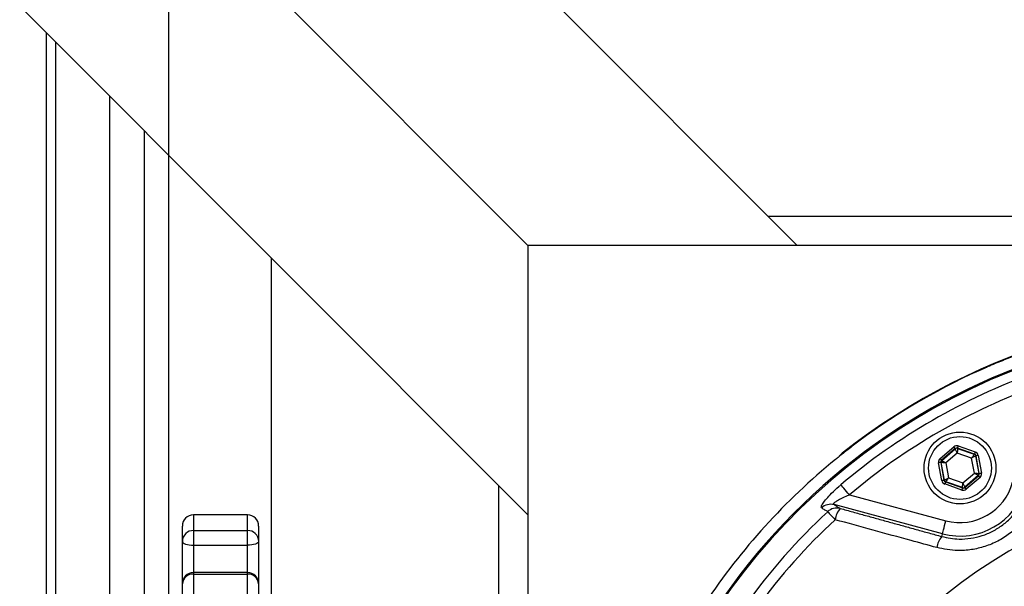
# Model space of a CAD drawing. Extents: x 0 to 9200, y 0 to 5940.
# Drawn here: x 2252 to 2471, y 1465 to 1592 of the extents above; entities that cross this region are included whole.
import ezdxf

# ---------------------------------------------------------------- set-up
doc = ezdxf.new("R2010")
doc.units = 0
doc.header["$LTSCALE"] = 5
doc.header["$MEASUREMENT"] = 0
doc.layers.get('0').update_dxf_attribs({"linetype": 'CONTINUOUS'})
doc.layers.add('8', color=1, linetype='CONTINUOUS')
doc.styles.add('ISO', font='GENISO.SHX')
doc.dimstyles.new('GEN-ISO', dxfattribs={"dimtxt": 50, "dimasz": 50, "dimexe": 40, "dimexo": 1, "dimgap": 30, "dimtad": 0, "dimtih": 1, "dimtoh": 1, "dimdec": 1, "dimdsep": 46, "dimtxsty": 'ISO', "dimcen": 2, "dimclrd": 256, "dimclre": 256, "dimclrt": 2, "dimadec": 0, "dimazin": 0, "dimtp": 0.1, "dimtm": 0.1, "dimtfac": 0.05, "dimtdec": 1, "dimtix": 1, "dimtmove": 2, "dimatfit": 3, "dimfxl": 1, "dimtolj": 1, "dimarcsym": 0})

# ---------------------------------------------------------------- blocks, each defined once
blk = doc.blocks.new('*D38')
at = {"layer": '8', "color": 3}
for p, q in [((2284.81, 1451.29), (2284.81, 1783.15)), ((2524.81, 1649.53), (2524.81, 1783.15)), ((2489.81, 1758.15), (2319.81, 1758.15))]:
    blk.add_line(p, q, dxfattribs=at)
for points in [[(2319.81, 1763.98), (2319.81, 1752.32), (2284.81, 1758.15)], [(2489.81, 1763.98), (2489.81, 1752.32), (2524.81, 1758.15)]]:
    blk.add_solid(points, dxfattribs=at)
at = {"layer": '8', "color": 2, "insert": (2404.81, 1813.16), "char_height": 50, "attachment_point": 5, "style": 'ISO'}
blk.add_mtext('\\A1;240', dxfattribs=at)

msp = doc.modelspace()

# ---------------------------------------------------------------- linework, layer by layer
at = {"color": 7, "linetype": 'Continuous'}
for p, q in [((2251.57, 1654.53), (2364.81, 1541.29)), ((2311.57, 1654.53), (2424.81, 1541.29)), ((2251.57, 1594.53), (2364.81, 1481.29)), ((2257.57, 1174.05), (2257.57, 1588.53)), ((2259.63, 1176.11), (2259.63, 1586.48)), ((2271.66, 1188.14), (2271.66, 1574.45)), ((2279.4, 1195.88), (2279.4, 1566.7)), ((2418.33, 1547.78), (2631.3, 1547.78)), ((2364.81, 1541.29), (2364.81, 1433.35)), ((2684.81, 1541.29), (2364.81, 1541.29)), ((2307.57, 1538.53), (2307.57, 1433.35)), ((2456.61, 1493.81), (2459.67, 1496.43)), ((2460, 1496.05), (2456.94, 1493.43)), ((2460.01, 1495.98), (2460, 1496.05)), ((2464.29, 1494.81), (2460.49, 1496.15)), ((2460.49, 1496.15), (2460.5, 1496.08)), ((2460.5, 1496.08), (2464.24, 1494.76)), ((2460.66, 1496.62), (2464.46, 1495.28)), ((2457, 1493.41), (2460.01, 1495.98)), ((2460.44, 1495.04), (2457.87, 1492.84)), ((2463.63, 1493.91), (2460.44, 1495.04)), ((2464.26, 1490.59), (2463.63, 1493.91)), ((2464.24, 1494.76), (2464.29, 1494.81)), ((2464.62, 1494.43), (2464.56, 1494.38)), ((2464.56, 1494.38), (2465.29, 1490.49)), ((2465.36, 1490.46), (2464.62, 1494.43)), ((2465.11, 1494.52), (2465.85, 1490.55)), ((2457.02, 1488.9), (2456.28, 1492.87)), ((2456.77, 1492.96), (2457.51, 1489)), ((2456.84, 1492.94), (2456.77, 1492.96)), ((2457.57, 1489.04), (2456.84, 1492.94)), ((2456.94, 1493.43), (2457, 1493.41)), ((2457.87, 1492.84), (2458.49, 1489.51)), ((2458.49, 1489.51), (2461.69, 1488.39)), ((2461.69, 1488.39), (2464.26, 1490.59)), ((2465.13, 1490.01), (2462.12, 1487.44)), ((2462.13, 1487.37), (2465.19, 1489.99)), ((2465.52, 1489.61), (2462.46, 1486.99)), ((2465.19, 1489.99), (2465.13, 1490.01)), ((2465.29, 1490.49), (2465.36, 1490.46)), ((2358.33, 1432.98), (2358.33, 1487.78)), ((2457.51, 1489), (2457.57, 1489.04)), ((2461.47, 1486.81), (2457.67, 1488.15)), ((2457.89, 1488.66), (2457.84, 1488.62)), ((2457.84, 1488.62), (2461.64, 1487.28)), ((2461.63, 1487.35), (2457.89, 1488.66)), ((2461.64, 1487.28), (2461.63, 1487.35)), ((2462.12, 1487.44), (2462.13, 1487.37)), ((2436.44, 1485.73), (2457.92, 1479.97)), ((2457.14, 1477.08), (2433.01, 1483.55)), ((2290.31, 1481.29), (2290.31, 1477.78)), ((2302.31, 1477.78), (2302.31, 1481.29)), ((2287.81, 1475.37), (2287.81, 1478.79)), ((2304.81, 1478.79), (2304.81, 1475.37)), ((2290.31, 1477.78), (2290.31, 1474.53)), ((2290.31, 1477.78), (2302.31, 1477.78)), ((2302.31, 1474.53), (2302.31, 1477.78)), ((2456.98, 1476.46), (2457.14, 1477.08)), ((2287.81, 1465.92), (2287.81, 1475.37)), ((2290.31, 1474.53), (2290.31, 1468.42)), ((2290.31, 1474.53), (2302.31, 1474.53)), ((2302.31, 1468.42), (2302.31, 1474.53)), ((2304.81, 1475.37), (2304.81, 1465.92)), ((2290.31, 1468.42), (2290.31, 1468.09)), ((2290.31, 1468.09), (2290.31, 1430.96)), ((2290.31, 1468.09), (2302.31, 1468.09)), ((2302.31, 1468.09), (2302.31, 1468.42)), ((2302.31, 1430.96), (2302.31, 1468.09)), ((2287.81, 1429.72), (2287.81, 1465.92)), ((2304.81, 1465.92), (2304.81, 1429.72))]:
    msp.add_line(p, q, dxfattribs=at)
for points in [[(2459.67, 1496.43), (2459.74, 1496.36), (2459.8, 1496.29), (2459.85, 1496.22), (2459.9, 1496.17), (2459.94, 1496.12), (2459.97, 1496.08), (2459.99, 1496.06), (2460, 1496.05)], [(2460.5, 1496.08), (2460.5, 1496.05), (2460.5, 1495.99), (2460.49, 1495.89), (2460.49, 1495.77), (2460.48, 1495.61), (2460.47, 1495.43), (2460.45, 1495.24), (2460.44, 1495.04)], [(2460.66, 1496.62), (2460.62, 1496.53), (2460.59, 1496.44), (2460.56, 1496.36), (2460.54, 1496.29), (2460.52, 1496.23), (2460.5, 1496.18), (2460.49, 1496.16), (2460.49, 1496.15)], [(2434.12, 1494.31), (2434.22, 1494.42), (2434.82, 1494.99)], [(2460.44, 1495.04), (2460.36, 1495.22), (2460.28, 1495.4), (2460.21, 1495.56), (2460.14, 1495.7), (2460.09, 1495.82), (2460.05, 1495.91), (2460.02, 1495.96), (2460.01, 1495.98)], [(2463.63, 1493.91), (2463.75, 1494.08), (2463.86, 1494.23), (2463.97, 1494.38), (2464.06, 1494.51), (2464.13, 1494.61), (2464.19, 1494.69), (2464.23, 1494.74), (2464.24, 1494.76)], [(2464.56, 1494.38), (2464.54, 1494.37), (2464.49, 1494.34), (2464.4, 1494.3), (2464.29, 1494.24), (2464.15, 1494.17), (2463.99, 1494.09), (2463.81, 1494), (2463.63, 1493.91)], [(2464.46, 1495.28), (2464.43, 1495.19), (2464.4, 1495.1), (2464.37, 1495.02), (2464.34, 1494.95), (2464.32, 1494.89), (2464.31, 1494.84), (2464.3, 1494.82), (2464.29, 1494.81)], [(2465.11, 1494.52), (2465.01, 1494.5), (2464.92, 1494.48), (2464.84, 1494.47), (2464.76, 1494.45), (2464.7, 1494.44), (2464.66, 1494.43), (2464.63, 1494.43), (2464.62, 1494.43)], [(2456.77, 1492.96), (2456.76, 1492.96), (2456.73, 1492.95), (2456.68, 1492.94), (2456.62, 1492.93), (2456.55, 1492.92), (2456.47, 1492.9), (2456.37, 1492.89), (2456.28, 1492.87)], [(2456.61, 1493.81), (2456.67, 1493.74), (2456.73, 1493.67), (2456.79, 1493.6), (2456.84, 1493.54), (2456.88, 1493.5), (2456.91, 1493.46), (2456.93, 1493.44), (2456.94, 1493.43)], [(2457.87, 1492.84), (2457.67, 1492.86), (2457.48, 1492.87), (2457.3, 1492.89), (2457.15, 1492.91), (2457.02, 1492.92), (2456.92, 1492.93), (2456.86, 1492.93), (2456.84, 1492.94)], [(2457, 1493.41), (2457.02, 1493.39), (2457.07, 1493.36), (2457.16, 1493.31), (2457.26, 1493.24), (2457.4, 1493.15), (2457.54, 1493.05), (2457.71, 1492.95), (2457.87, 1492.84)], [(2457.57, 1489.04), (2457.59, 1489.05), (2457.64, 1489.08), (2457.73, 1489.12), (2457.84, 1489.18), (2457.98, 1489.25), (2458.14, 1489.33), (2458.32, 1489.42), (2458.49, 1489.51)], [(2458.49, 1489.51), (2458.38, 1489.35), (2458.27, 1489.19), (2458.16, 1489.04), (2458.07, 1488.92), (2458, 1488.81), (2457.94, 1488.73), (2457.9, 1488.68), (2457.89, 1488.66)], [(2464.26, 1490.59), (2464.46, 1490.57), (2464.65, 1490.55), (2464.83, 1490.53), (2464.98, 1490.52), (2465.11, 1490.5), (2465.21, 1490.49), (2465.27, 1490.49), (2465.29, 1490.49)], [(2465.13, 1490.01), (2465.11, 1490.03), (2465.05, 1490.06), (2464.97, 1490.11), (2464.86, 1490.19), (2464.73, 1490.27), (2464.58, 1490.37), (2464.42, 1490.48), (2464.26, 1490.59)], [(2465.19, 1489.99), (2465.2, 1489.98), (2465.22, 1489.96), (2465.25, 1489.93), (2465.29, 1489.88), (2465.34, 1489.82), (2465.39, 1489.76), (2465.45, 1489.68), (2465.52, 1489.61)], [(2465.85, 1490.55), (2465.75, 1490.54), (2465.66, 1490.52), (2465.58, 1490.5), (2465.51, 1490.49), (2465.44, 1490.48), (2465.4, 1490.47), (2465.37, 1490.46), (2465.36, 1490.46)], [(2436.44, 1485.73), (2436.1, 1486.13), (2435.78, 1486.51), (2435.47, 1486.87), (2435.19, 1487.2), (2434.96, 1487.48), (2434.76, 1487.71), (2434.62, 1487.88), (2434.53, 1487.98)], [(2457.51, 1489), (2457.5, 1488.99), (2457.47, 1488.99), (2457.43, 1488.98), (2457.36, 1488.97), (2457.29, 1488.96), (2457.21, 1488.94), (2457.11, 1488.92), (2457.02, 1488.9)], [(2457.84, 1488.62), (2457.83, 1488.61), (2457.82, 1488.58), (2457.81, 1488.53), (2457.79, 1488.48), (2457.76, 1488.4), (2457.73, 1488.32), (2457.7, 1488.24), (2457.67, 1488.15)], [(2461.64, 1487.28), (2461.64, 1487.27), (2461.63, 1487.24), (2461.61, 1487.19), (2461.59, 1487.14), (2461.56, 1487.06), (2461.54, 1486.98), (2461.5, 1486.9), (2461.47, 1486.81)], [(2461.63, 1487.35), (2461.63, 1487.37), (2461.63, 1487.43), (2461.64, 1487.53), (2461.64, 1487.66), (2461.65, 1487.81), (2461.66, 1487.99), (2461.67, 1488.18), (2461.69, 1488.39)], [(2461.69, 1488.39), (2461.77, 1488.2), (2461.85, 1488.03), (2461.92, 1487.86), (2461.99, 1487.72), (2462.04, 1487.6), (2462.08, 1487.52), (2462.11, 1487.46), (2462.12, 1487.44)], [(2462.13, 1487.37), (2462.14, 1487.36), (2462.16, 1487.34), (2462.19, 1487.3), (2462.23, 1487.25), (2462.28, 1487.2), (2462.33, 1487.13), (2462.39, 1487.06), (2462.46, 1486.99)], [(2431.59, 1481.98), (2431.66, 1481.9), (2431.78, 1481.77), (2431.95, 1481.59), (2432.15, 1481.37), (2432.39, 1481.12), (2432.65, 1480.83), (2432.94, 1480.52), (2433.24, 1480.2)], [(2457.14, 1477.08), (2457.17, 1477.16), (2457.21, 1477.34), (2457.29, 1477.62), (2457.38, 1477.98), (2457.5, 1478.41), (2457.63, 1478.9), (2457.77, 1479.43), (2457.92, 1479.97)], [(2287.81, 1475.37), (2287.86, 1475.21), (2288, 1475.05), (2288.24, 1474.91), (2288.55, 1474.78), (2288.93, 1474.67), (2289.36, 1474.6), (2289.83, 1474.55), (2290.31, 1474.53)], [(2304.81, 1475.37), (2304.77, 1475.21), (2304.62, 1475.05), (2304.39, 1474.91), (2304.08, 1474.78), (2303.7, 1474.67), (2303.27, 1474.6), (2302.8, 1474.55), (2302.31, 1474.53)]]:
    msp.add_lwpolyline(points, dxfattribs=at)
for radius in [8, 7]:
    msp.add_circle((2461.06, 1491.71), radius, dxfattribs=at)
for centre, radius, start, end in [((2524.81, 1381.29), 145, 82.7477, 128.3615), ((2524.81, 1381.29), 142.21, 1.0548, 157.402), ((2524.81, 1381.29), 141.97, 96.4016, 157.3542), ((2524.81, 1381.29), 144.9, 113.4628, 126.5372), ((2524.81, 1381.29), 144.89, 113.4628, 126.5372), ((2524.81, 1381.29), 139.76, 109.7614, 130.2386), ((2524.81, 1381.29), 136.81, 109.7614, 130.2386), ((2460.34, 1495.6), 0.5, 70.594, 130.5749), ((2464.07, 1494.29), 0.5, 10.5961, 70.5706), ((2524.81, 1381.29), 144.86, 129.1519, 146.316), ((2524.81, 1381.29), 144.86, 129.1519, 146.316), ((2457.33, 1493.03), 0.5, 130.5939, 190.5731), ((2464.8, 1490.39), 0.5, 310.5945, 10.5727), ((2524.81, 1381.29), 105.99, 212.2456, 147.7544), ((2461.06, 1491.71), 15.15, 255, 345), ((2458.06, 1489.13), 0.5, 190.5964, 250.5721), ((2461.06, 1491.71), 12.15, 255, 345), ((2461.79, 1487.82), 0.5, 250.5944, 310.5726), ((2432.28, 1480.66), 2.98, 75.7482, 133.6704), ((2290.31, 1478.79), 2.5, 90, 180), ((2302.31, 1478.79), 2.5, 0, 90), ((2524.81, 1381.29), 137.22, 132.7971, 155.9277), ((2433.63, 1479.82), 2.98, 75.7482, 133.4954), ((2438.57, 1479.31), 5.41, 141.0362, 170.5414), ((2524.81, 1381.29), 134.79, 132.7971, 155.083), ((2290.27, 1475.33), 2.46, 88.9956, 178.9585), ((2302.36, 1475.33), 2.46, 1.0413, 91.0046), ((2524.81, 1381.29), 96.09, 214.7897, 145.2103), ((2461.46, 1473.02), 5.65, 142.47, 170.1514), ((2290.31, 1465.92), 2.5, 90, 180), ((2290.16, 1465.74), 2.35, 86.2432, 175.6702), ((2302.31, 1465.92), 2.5, 0, 90), ((2302.47, 1465.74), 2.35, 4.3296, 93.757)]:
    msp.add_arc(centre, radius, start, end, dxfattribs=at)
for centre, major_axis, ratio, start_param, end_param in [((2460.32, 1495.67), (0.184, -0.983), 0.999797, 2.618082, 3.665103), ((2460.32, 1495.67), (-0.092, 0.492), 0.999391, 5.759674, 6.806696), ((2464.13, 1494.33), (0.38, 0.325), 0.999391, 5.759674, 6.806696), ((2464.13, 1494.33), (-0.76, -0.651), 0.999797, 2.618082, 3.665103), ((2457.26, 1493.05), (0.943, -0.332), 0.999797, 2.618082, 3.665103), ((2457.26, 1493.05), (0.472, -0.166), 0.999391, 2.618082, 3.665103), ((2464.87, 1490.37), (0.472, -0.166), 0.999391, 5.759674, 6.806696), ((2464.87, 1490.37), (-0.943, 0.332), 0.999797, 2.618082, 3.665103), ((2458, 1489.09), (0.76, 0.651), 0.999797, 2.618082, 3.665103), ((2458, 1489.09), (0.38, 0.325), 0.999391, 2.618082, 3.665103), ((2461.8, 1487.75), (-0.092, 0.492), 0.999391, 2.618082, 3.665103), ((2461.8, 1487.75), (-0.184, 0.983), 0.999797, 2.618082, 3.665103)]:
    msp.add_ellipse(centre, major_axis=major_axis, ratio=ratio, start_param=start_param, end_param=end_param, dxfattribs=at)
for points, knots in [([(2473.26, 1516.67), (2472.48, 1516.37), (2471.13, 1515.85), (2469.29, 1515.12), (2468.02, 1514.59), (2467.29, 1514.28), (2467.12, 1514.21)], [0, 0, 0, 0, 0.373781, 0.646282, 0.919019, 1, 1, 1, 1]), ([(2438.55, 1497.71), (2438.14, 1497.4), (2437.31, 1496.78), (2435.83, 1495.62), (2434.52, 1494.57), (2433.59, 1493.82), (2433.35, 1493.63)], [0, 0, 0, 0, 0.230342, 0.465287, 0.865065, 1, 1, 1, 1]), ([(2423.42, 1279.89), (2426.14, 1277.29), (2431.6, 1272.08), (2440.56, 1265.08), (2450.06, 1258.74), (2460.09, 1253.17), (2470.53, 1248.4), (2481.5, 1244.41), (2492.98, 1241.3), (2504.9, 1239.11), (2516.96, 1237.92), (2529.06, 1237.75), (2541.14, 1238.62), (2553.11, 1240.51), (2564.88, 1243.38), (2576.36, 1247.22), (2587.47, 1252.05), (2598.15, 1257.79), (2608.31, 1264.4), (2617.86, 1271.83), (2626.74, 1280.05), (2634.91, 1288.99), (2642.3, 1298.58), (2648.87, 1308.74), (2654.54, 1319.44), (2659.3, 1330.59), (2663.11, 1342.1), (2665.95, 1353.87), (2667.76, 1365.86), (2668.57, 1377.96), (2668.37, 1390.09), (2667.16, 1402.14), (2664.92, 1414.03), (2661.7, 1425.7), (2657.53, 1437.05), (2652.44, 1448.02), (2646.41, 1458.51), (2639.52, 1468.48), (2631.88, 1477.82), (2625.16, 1484.79), (2620.23, 1489.34), (2617.65, 1491.59), (2615.83, 1493.14), (2614.68, 1494.11), (2614.16, 1494.56), (2614.07, 1494.64), (2614.05, 1494.66)], [0, 0, 0, 0, 0.024053, 0.048106, 0.072431, 0.096833, 0.121236, 0.145561, 0.171241, 0.197013, 0.222784, 0.248464, 0.274151, 0.29993, 0.325709, 0.351396, 0.377088, 0.402871, 0.428655, 0.454346, 0.480013, 0.50577, 0.531528, 0.557195, 0.582905, 0.608708, 0.63451, 0.66022, 0.685956, 0.711784, 0.737612, 0.763348, 0.789091, 0.814925, 0.84076, 0.866504, 0.892378, 0.91835, 0.944307, 0.97016, 0.981171, 0.98835, 0.993055, 0.997793, 0.999457, 1, 1, 1, 1]), ([(2430.22, 1482.81), (2430.17, 1482.9), (2430.08, 1483.09), (2430.5, 1483.85), (2431.3, 1484.87), (2432.5, 1486.15), (2433.65, 1487.23), (2434.37, 1487.84), (2434.53, 1487.98)], [0, 0, 0, 0, 0.172513, 0.345795, 0.52005, 0.711363, 0.934169, 1, 1, 1, 1]), ([(2479, 1487.33), (2478.68, 1486.34), (2478.06, 1484.35), (2476.5, 1481.6), (2474.54, 1479.14), (2472.19, 1477.04), (2469.53, 1475.37), (2466.65, 1474.16), (2463.63, 1473.46), (2459.99, 1473.17), (2457.44, 1473.68), (2455.89, 1473.99)], [0, 0, 0, 0, 0.105787, 0.211568, 0.317598, 0.423623, 0.528274, 0.632926, 0.736792, 0.840664, 1, 1, 1, 1]), ([(2456.98, 1476.46), (2458.27, 1476.2), (2460.41, 1475.77), (2463.46, 1476), (2465.99, 1476.58), (2468.4, 1477.59), (2470.63, 1478.99), (2472.59, 1480.75), (2474.24, 1482.82), (2475.53, 1485.13), (2476.05, 1486.79), (2476.31, 1487.63)], [0, 0, 0, 0, 0.159747, 0.263569, 0.36738, 0.471785, 0.576188, 0.682081, 0.787983, 0.893985, 1, 1, 1, 1]), ([(2433.01, 1483.55), (2432.96, 1483.58), (2432.89, 1483.63), (2432.92, 1483.78), (2433.02, 1483.92), (2433.29, 1484.17), (2433.81, 1484.52), (2434.79, 1485.04), (2435.71, 1485.45), (2436.3, 1485.67), (2436.44, 1485.73)], [0, 0, 0, 0, 0.11263, 0.15132, 0.26353, 0.303564, 0.468701, 0.668877, 0.92225, 1, 1, 1, 1]), ([(2433.01, 1483.55), (2433.21, 1483.42), (2433.66, 1483.14), (2434.12, 1482.86), (2434.37, 1482.71)], [0, 0, 0, 0, 0.443887, 1, 1, 1, 1]), ([(2431.59, 1481.98), (2431.39, 1482.1), (2430.93, 1482.38), (2430.47, 1482.66), (2430.22, 1482.81)], [0, 0, 0, 0, 0.439343, 1, 1, 1, 1]), ([(2455.89, 1473.99), (2453.98, 1474.51), (2446.42, 1476.58), (2438.88, 1478.65), (2433.24, 1480.2)], [0, 0, 0, 0, 0.252799, 1, 1, 1, 1])]:
    msp.add_open_spline(points, degree=3, knots=knots, dxfattribs=at)
for points in [[(2302.31, 1481.29), (2290.31, 1481.29)], [(2434.37, 1482.71), (2456.98, 1476.46)], [(2302.31, 1468.42), (2290.31, 1468.42)]]:
    msp.add_open_spline(points, degree=1, dxfattribs=at)

# ---------------------------------------------------------------- dimensions: what is measured, and where the dimension line sits
at = {"layer": '8'}
dim = msp.add_linear_dim(base=(2284.81, 1758.15), p1=(2524.81, 1648.53), p2=(2284.81, 1450.29), dimstyle='GEN-ISO', override={"dimasz": 35, "dimexe": 25, "dimtad": 1, "dimtih": 0, "dimtoh": 0, "dimclrd": 3, "dimclre": 3, "dimadec": 2, "dimazin": 2, "dimlwd": 25, "dimlwe": 25}, dxfattribs=at)
dim.commit()
dim.dimension.update_dxf_attribs({"geometry": '*D38', "text_midpoint": (2404.81, 1813.16)})

doc.saveas('drawing.dxf')
